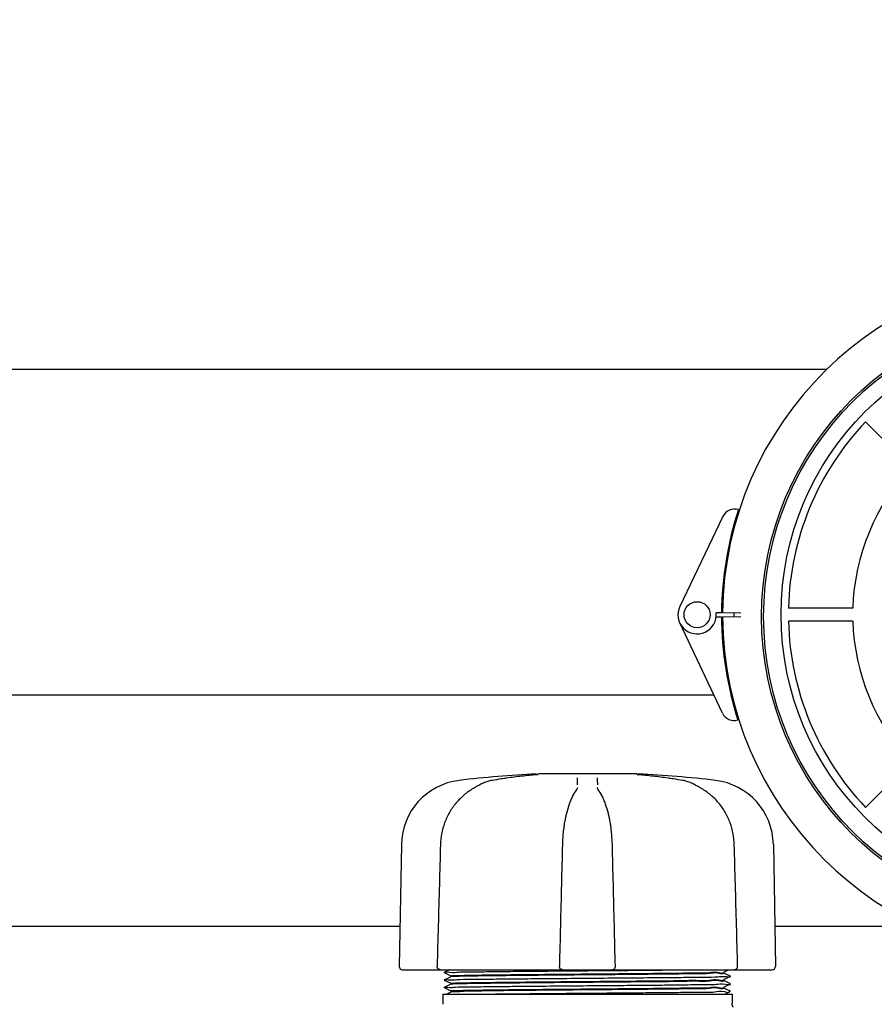
# Model space of a CAD drawing. Units: millimetres. Extents: x 30664 to 40707, y -409 to 6848.
# Drawn here: x 32920 to 33182, y 3048 to 3350 of the extents above; entities that cross this region are included whole.
import ezdxf

# ---------------------------------------------------------------- set-up
doc = ezdxf.new("R2010")
doc.units = ezdxf.units.MM
doc.layers.add('COTAS', color=7, linetype='Continuous')
doc.layers.add('Equipo', color=7, linetype='Continuous')
doc.styles.get("Standard").update_dxf_attribs({"font": 'verdana.ttf'})
doc.dimstyles.new('Diseño_PlanosFabricacion', dxfattribs={"dimtxt": 40, "dimasz": 45, "dimexe": 10, "dimexo": 10, "dimgap": 10, "dimtad": 1, "dimtih": 1, "dimtoh": 1, "dimdec": 0, "dimzin": 1, "dimdsep": 46, "dimtxsty": 'Standard', "dimcen": 15, "dimadec": 0, "dimazin": 0, "dimtp": 0.05, "dimtm": 0.05, "dimtfac": 1, "dimtdec": 0, "dimtofl": 0, "dimtmove": 0, "dimatfit": 3, "dimfxl": 1, "dimtolj": 1, "dimarcsym": 0})

# ---------------------------------------------------------------- blocks, each defined once
blk = doc.blocks.new('*D23')
at = {"layer": 'COTAS', "color": 0, "lineweight": -2}
for p, q in [((32671.83345390534, 3350.38338754731), (31453.53294607122, 3350.383387547311)), ((31463.53294607122, 3305.383387547311), (31463.53294607122, 2397.736939800893)), ((31463.53294607122, 1509.167397893511), (31463.53294607122, 2335.910210452337)), ((32951.57699732645, 1464.16739789351), (31453.53294607122, 1464.167397893511))]:
    blk.add_line(p, q, dxfattribs=at)
at = {"layer": 'COTAS', "color": 0}
for points in [[(31456.03294607122, 3305.383387547311), (31471.03294607122, 3305.383387547311), (31463.53294607122, 3350.383387547311)], [(31456.03294607122, 1509.167397893511), (31471.03294607122, 1509.167397893511), (31463.53294607122, 1464.167397893511)]]:
    blk.add_solid(points, dxfattribs=at)
at = {"layer": 'COTAS', "color": 0, "insert": (31463.53294607122, 2366.82357512662), "char_height": 40, "attachment_point": 5}
blk.add_mtext('\\A1;1886 mm', dxfattribs=at)

msp = doc.modelspace()

# ---------------------------------------------------------------- linework, layer by layer
at = {"layer": 'Equipo'}
for p, q in [((33167.73213320559, 3242.975392720411), (32764.00522561589, 3242.975392720411)), ((33193.64682738606, 3212.943258459798), (33179.68104561095, 3226.909040234905)), ((33135.84359619869, 3197.849454885112), (33122.58947545439, 3170.23241966981)), ((33175.73972445532, 3169.711687701611), (33155.98912645983, 3169.711687701611)), ((33135.41178226739, 3168.256028613312), (33133.77858371259, 3168.274169081611)), ((33133.80881884969, 3167.055783187312), (33135.40878928779, 3167.06550929691)), ((33135.70878374489, 3167.067332942412), (33141.37190234129, 3167.10175864851)), ((33141.37463768309, 3168.189797236211), (33135.7117637632, 3168.252696621112)), ((33175.73972445532, 3165.711687701611), (33155.98912645983, 3165.711687701611)), ((33135.69180225539, 3137.47028594181), (33122.57670727619, 3165.15361367671)), ((33133.0837343611, 3142.975392720411), (32801.07607952749, 3142.975392720411)), ((33138.69107910289, 3142.975392720411), (33138.35980937749, 3142.975392720411)), ((33193.64682738606, 3122.480116943419), (33179.68104561095, 3108.514335168313)), ((33078.6077080153, 3118.540557354412), (33078.60784935009, 3118.540569531111)), ((33109.48924604369, 3118.783387547312), (33079.17766176699, 3118.783387547312)), ((33109.80273642949, 3118.54056735081), (33109.80260292919, 3118.54057885371)), ((33061.0870184935, 3115.413813354211), (33061.08712459089, 3115.413873468411)), ((33091.15289669629, 3114.548702779512), (33091.15298301489, 3114.55441126681)), ((33097.25746827489, 3114.554411151512), (33097.25755459999, 3114.548702582011)), ((33123.54730199039, 3116.779492075011), (33123.54724654469, 3116.779501529112)), ((33127.32343365909, 3115.413801248411), (33127.32332212209, 3115.41386444071)), ((33090.87050509619, 3114.000523085111), (33090.87091573999, 3114.001087954612)), ((33097.5399197967, 3114.000546978212), (33097.53956367359, 3114.001036868212)), ((33037.0675426153, 3097.12365986831), (33036.41432739129, 3059.700984746112)), ((33151.34290861649, 3097.12365986831), (33151.99612384049, 3059.700984746112)), ((33036.62857797939, 3071.975392720411), (32886.7818732524, 3071.975392720411)), ((33190.5880449488, 3071.975392720411), (33151.7818732524, 3071.975392720411)), ((33037.4222945959, 3058.675392720412), (33101.79689500159, 3058.675392720412)), ((33051.9988739894, 3058.675392720412), (33050.26132256159, 3057.806491448411)), ((33050.26132256179, 3057.79429714461), (33050.26132256159, 3057.806491448411)), ((33050.26132256179, 3057.79429714461), (33052.26161258519, 3056.794006754211)), ((33052.25522561589, 3056.80039453461), (33052.25522561589, 3056.50039246121)), ((33102.01677999809, 3058.675392720412), (33150.9880841465, 3058.675392720412)), ((33136.14883865979, 3057.944006386211), (33137.61139624539, 3058.675392720412)), ((33138.14912863689, 3056.656490860412), (33136.14883863889, 3057.656781238911)), ((33136.1488386386, 3055.644006164111), (33138.14912863669, 3056.64429654261)), ((33136.1552256159, 3057.950394152711), (33136.1552256159, 3057.650393450611)), ((33138.14912863669, 3056.64429654261), (33138.14912863689, 3056.656490860412)), ((33052.2616125843, 3054.206778837111), (33050.2613222092, 3053.206488278913)), ((33052.26161259479, 3056.506780251211), (33050.26132251469, 3055.506489833511)), ((33050.26132251479, 3055.494295511311), (33050.26132251469, 3055.506489833511)), ((33050.26132251479, 3055.494295511311), (33052.261612596, 3054.494005093111)), ((33052.25522561589, 3054.500392884311), (33052.25522561589, 3054.200391057711)), ((33138.14912886199, 3054.356488821712), (33136.14883863979, 3055.356779307011)), ((33136.14883863839, 3053.344004018611), (33138.14912886189, 3054.34429450471)), ((33136.1552256159, 3055.65039395231), (33136.1552256159, 3055.350391520213)), ((33138.14912886189, 3054.34429450471), (33138.14912886199, 3054.356488821712)), ((33049.75522561589, 3051.175392720412), (33138.6552256159, 3051.175392720412)), ((33049.75522561589, 3051.175392720412), (33049.75522561589, 3048.051498194713)), ((33050.2613222092, 3053.19429397671), (33050.2613222092, 3053.206488278913)), ((33050.2613222092, 3053.19429397671), (33052.26161258559, 3052.194003417912)), ((33052.26959219339, 3051.777263399112), (33051.06625159409, 3051.175392720412)), ((33052.25522561589, 3052.20039119901), (33052.25522561589, 3051.762892719811)), ((33138.1491291502, 3052.056488659111), (33136.14883865989, 3053.05677927201)), ((33136.1552256159, 3053.350391807411), (33136.1552256159, 3053.050391505712)), ((33136.4115768039, 3051.175392720412), (33138.1491291502, 3052.044294381511)), ((33138.6552256159, 3051.175392720412), (33138.6552256159, 3048.28299351241))]:
    msp.add_line(p, q, dxfattribs=at)
for centre, radius in [((33241.70522561589, 3167.075392720411), 93.9818136105), ((33241.70522561589, 3167.075392720411), 93.35), ((33241.70682526899, 3167.711687701612), 87.9967422775967), ((33127.90861597929, 3167.679628241513), 4)]:
    msp.add_circle(centre, radius, dxfattribs=at)
for centre, radius, start, end in [((33241.70522561589, 3167.075392720411), 106, 0.02792590018564307, 179.3636232864808), ((33241.70682526899, 3167.711687701612), 85.7410280387312, 136.3366057747866, 178.6633942252601), ((33241.70682526899, 3167.711687701612), 65.99741199290156, 136.7365696917602, 178.2634303084494), ((33241.70522561589, 3167.075392720411), 106.3, 161.9878646708082, 179.3636232864808), ((33139.44979316479, 3196.118748832112), 4, 73.06592977748426, 154.3624612932137), ((33127.90861597929, 3167.679628241513), 5.9, 154.3624612932137, 5.783491130483092), ((33241.70682526899, 3167.711687701612), 106.3, 180.3482927884832, 197.7240514042702), ((33241.70682526899, 3167.711687701612), 106, 180.3482927884832, 359.6839901747339), ((33241.70522561589, 3167.075392720411), 102.55, 179.3637976156728, 179.9927825397311), ((33241.70522561589, 3167.075392720411), 102.5119345395, 179.3632202660631, 179.9926564083268), ((33241.70682526899, 3167.711687701612), 85.7410280387312, 181.3366057747398, 223.6633942252134), ((33241.70682526899, 3167.711687701612), 65.99741199290156, 181.7365696915506, 223.2634303082398), ((33139.30665561339, 3139.182838189212), 4, 205.3494547816536, 286.6459862973088), ((33094.20522561589, 2790.365952720411), 328.78944, 92.72789297176101, 96.88185911192568), ((33094.20522561589, 2790.365952720411), 328.78944, 83.11814088807434, 87.27210702823898), ((33057.22447214969, 3096.771819354512), 20.16, 96.88185911192568, 179.0000000000243), ((33131.1859790821, 3096.771819354512), 20.16, 0.9999999999757048, 83.11814088807434), ((33037.42217386799, 3059.683392720412), 1.008, 179.0000000000243, 270), ((33150.98827736379, 3059.683392720412), 1.008, 270, 0.9999999999757048)]:
    msp.add_arc(centre, radius, start, end, dxfattribs=at)
for points, start_tangent, end_tangent in [([(33067.75838355549, 3117.247061812912), (33064.94182967889, 3116.792886374213)], (-0.9885634014115781, -0.1508058400380143), (-0.9858612643876425, -0.167563621887326)), ([(33078.6078485329, 3118.540578864611), (33074.0737593317, 3118.087748515412), (33069.36467057079, 3117.484146626011), (33067.75838355549, 3117.247061812912)], (-0.9963198539286641, -0.08571317674410095), (-0.9885634014086188, -0.1508058400574132)), ([(33078.64641338489, 3118.543940840111), (33078.60770622829, 3118.540578074011)], (-0.9961955609850593, -0.0871458792695492), (-0.996301198338407, -0.08592975148023052)), ([(33079.02050053459, 3118.579688610011), (33079.04443878329, 3118.586492430511), (33078.99377848299, 3118.579532479911), (33078.90789205169, 3118.569383020711), (33078.79125378119, 3118.557332162112), (33078.64880242639, 3118.544149914811), (33078.64641338489, 3118.543940840111)], (0.9701305263569777, 0.2425835151660832), (-0.9961955609746441, -0.08714587938860935)), ([(33091.12769435239, 3115.455294190411), (33091.1397977774, 3116.153918282811), (33091.1519128935, 3116.853194908312), (33091.16403970149, 3117.553124047012)], (0.01732178513411037, 0.999849966624877), (0.01732344197946003, 0.9998499379196781)), ([(33097.2464116984, 3117.553124013712), (33097.2585361215, 3116.853333915511), (33097.27065126199, 3116.154057304411), (33097.28275712049, 3115.455294190411)], (0.01732347579692105, -0.9998499373337548), (0.01732182100201282, -0.9998499660034871)), ([(33109.59202952829, 3118.560011580012), (33109.47999978859, 3118.571914167711), (33109.40153641289, 3118.581515910812), (33109.3723755966, 3118.585974730411)], (-0.99479254932457, 0.1019204778654564), (-0.9895535733658084, 0.1441656180889179)), ([(33109.80273696289, 3118.540573703911), (33109.73258073309, 3118.546738319012), (33109.59202952829, 3118.560011580012)], (-0.9962755449707141, 0.08622666926946962), (-0.9947925493346799, 0.1019204777667789)), ([(33109.8026019669, 3118.540578924712), (33109.7798201394, 3118.54253725781)], (-0.9963198524103265, 0.08571319439307637), (-0.9963316661679984, 0.08557576170213314)), ([(33120.6520224964, 3117.247068779612), (33119.0293555396, 3117.486488904411), (33114.32023261629, 3118.08961960801), (33109.80260292749, 3118.540578834611)], (-0.9885634408310147, 0.1508055816352462), (-0.9963198495502458, 0.08571322763830348)), ([(33123.46862115489, 3116.792886434112), (33120.6520224964, 3117.247068779612)], (-0.9858612559866081, 0.1675636713148392), (-0.988563440831618, 0.1508055816312919)), ([(33059.108784166, 3114.280666658311), (33056.39078918799, 3112.382469437711), (33053.88047051369, 3109.881664370812), (33051.85064875159, 3106.981658061111), (33050.3511623076, 3103.77542643981), (33049.41787897849, 3100.364602928912), (33049.07671131599, 3097.134193668311)], (-0.8653070472608736, -0.5012421709719447), (-0.02797940823473894, -0.9996084997211829)), ([(33059.33190907629, 3114.409775410111), (33059.10878362439, 3114.280674931812)], (-0.8657702115628607, -0.5004417456311967), (-0.8653556400041714, -0.5011582747126608)), ([(33061.08702309179, 3115.413805253611), (33060.57824998139, 3115.124971390713), (33059.7744985478, 3114.665015457811), (33059.33190907629, 3114.409775410111)], (-0.8700496717237842, -0.4929640643427624), (-0.8657702115706676, -0.5004417456176908)), ([(33061.27932535869, 3115.520568202312), (33061.08712578759, 3115.413871355911)], (-0.878476558600096, -0.4777854497471978), (-0.8700991288024263, -0.4928767655887815)), ([(33061.5657265594, 3115.671600555612), (33061.27932535869, 3115.520568202312)], (-0.890494546646057, -0.4549939146775848), (-0.8784765586874975, -0.4777854495864977)), ([(33064.86315243219, 3116.779487987911), (33063.64092152789, 3116.498333995212), (33062.2487330432, 3115.994515065711), (33061.5657265594, 3115.671600555612)], (-0.9857710718445731, -0.1680934083014601), (-0.8904945466936587, -0.454993914584421)), ([(33064.94182967889, 3116.792886374213), (33064.86320425059, 3116.779503508013)], (-0.9858612644170462, -0.167563621714329), (-0.9857817903809208, -0.1680305381571645)), ([(33091.15290743199, 3114.548782105812), (33091.13788782839, 3114.481930602113), (33091.03441705809, 3114.253560275713), (33090.87078601999, 3114.00118155231)], (-0.1594331181558142, -0.9872087321509642), (-0.5851246937353929, -0.8109433351233998)), ([(33097.5396801392, 3114.001120973311), (33097.37365138239, 3114.257815240511), (33097.27226482079, 3114.482896948211), (33097.2575439522, 3114.548782555412)], (-0.5852299593168728, 0.8108673718420117), (-0.158550836978414, 0.9873508151074999)), ([(33123.54724688759, 3116.779503511912), (33123.46862115489, 3116.792886434112)], (-0.9857817813156976, 0.1680305913399407), (-0.9858612559723384, 0.1675636713987955)), ([(33126.8283705826, 3115.67994037921), (33126.14501795569, 3116.001767959311), (33124.7523372611, 3116.503311760611), (33123.5473010995, 3116.779486850412)], (-0.8911644819307468, 0.453680356798819), (-0.9857707563046301, 0.1680952587510949)), ([(33127.13109293539, 3115.520585529612), (33126.8283705826, 3115.67994037921)], (-0.8784785710427118, 0.4777817495664262), (-0.8911644820033041, 0.4536803566562946)), ([(33127.3233257661, 3115.413870854511), (33127.13109293539, 3115.520585529612)], (-0.8700994948420039, 0.4928761194008994), (-0.8784785710343873, 0.4777817495817321)), ([(33129.05861692929, 3114.421291649713), (33128.61655268449, 3114.676173456111), (33127.81437831959, 3115.135116834812), (33127.32343315719, 3115.413800362712)], (-0.8658120975955339, 0.5003692752929797), (-0.8700509206898318, 0.4929618599920038)), ([(33129.30166677379, 3114.280675979011), (33129.05861692929, 3114.421291649713)], (-0.8653562495416077, 0.5011572222160255), (-0.8658120975538665, 0.5003692753650788)), ([(33139.33375698819, 3097.134194073611), (33138.98748042019, 3100.392031344811), (33138.04875229629, 3103.804110998011), (33136.54475135139, 3107.007704664411), (33134.51153643669, 3109.903619596711), (33131.99904851989, 3112.399627331011), (33129.30166802709, 3114.280663500613)], (-0.02794330824103094, 0.9996095095208662), (-0.865303936519791, 0.5012475410845958)), ([(33089.3586190022, 3111.355134470512), (33089.12729578919, 3110.830370617412)], (-0.4161105387932669, -0.9093140378907483), (-0.3908517728087872, -0.9204536336460561)), ([(33089.62898057419, 3111.92168744521), (33089.3586190022, 3111.355134470512)], (-0.4455010094885714, -0.895281436501765), (-0.4161105388367338, -0.9093140378708574)), ([(33090.87049185319, 3114.000532676411), (33089.68568274049, 3112.034666639911), (33089.62898057419, 3111.92168744521)], (-0.5872828809929717, -0.8093817502838787), (-0.4455010094560105, -0.8952814365179677)), ([(33098.78138663589, 3111.921864428812), (33098.7176291936, 3112.048758163812), (33097.5399420742, 3114.000563143312)], (-0.4455231989612515, 0.8952703944548446), (-0.5872995281715178, 0.8093696709226956)), ([(33099.0517581141, 3111.355309992512), (33098.78138663589, 3111.921864428812)], (-0.4161140403640827, 0.9093124355313077), (-0.4455231989821679, 0.8952703944444358)), ([(33099.27872337459, 3110.840800518912), (33099.0517581141, 3111.355309992512)], (-0.3913237603059436, 0.92025307096473), (-0.4161140403832865, 0.9093124355225197)), ([(33089.12729578919, 3110.830370617412), (33088.61752504609, 3109.520113990911), (33087.7607459916, 3106.660440119012), (33087.46904001569, 3105.392779673111)], (-0.3908517728936677, -0.9204536336100134), (-0.2071076916012392, -0.9783181507462723)), ([(33100.94139272229, 3105.392878940511), (33100.64509280699, 3106.678930601312), (33099.78702146709, 3109.53663003031), (33099.27872337459, 3110.840800518912)], (-0.2071077948716274, 0.9783181288841641), (-0.3913237603056406, 0.9202530709648589)), ([(33087.41378349819, 3105.127113698811), (33087.12259243819, 3103.53901742211), (33086.9418374473, 3102.32420134751)], (-0.2001777057725366, -0.9797596062869931), (-0.1333747862541993, -0.9910656720882056)), ([(33087.46904001569, 3105.392779673111), (33087.41378349819, 3105.127113698811)], (-0.2071076915714885, -0.9783181507525704), (-0.2001777057991817, -0.9797596062815491)), ([(33100.99271178989, 3105.146459324311), (33100.94139272229, 3105.392878940511)], (-0.2006753276922283, 0.9796578039579008), (-0.2071077948420265, 0.9783181288904306)), ([(33101.46858602929, 3102.324411499612), (33101.28456712369, 3103.559146237913), (33100.99271178989, 3105.146459324311)], (-0.1333782565633145, 0.9910652050577352), (-0.2006753277029312, 0.9796578039557083)), ([(33086.9265676874, 3102.209617041412), (33086.70999902329, 3100.241939842512), (33086.53401559089, 3097.13112932321)], (-0.1308156114270409, -0.9914067156353993), (-0.02483927169843102, -0.9996914576915678)), ([(33086.9418374473, 3102.32420134751), (33086.9265676874, 3102.209617041412)], (-0.133374786624472, -0.9910656720383754), (-0.1308156116401804, -0.9914067156072757)), ([(33101.48390843589, 3102.20943120461), (33101.46858602929, 3102.324411499612)], (-0.1308100642159201, 0.9914074475712934), (-0.1333782566974993, 0.9910652050396764)), ([(33101.8764350034, 3097.131129336311), (33101.69853568819, 3100.263468935511), (33101.48390843589, 3102.20943120461)], (-0.02484091511522129, 0.9996914168563409), (-0.1308100645747812, 0.9914074475239439)), ([(33049.07668810829, 3097.134194248512), (33048.73414725019, 3084.83864514581), (33048.38302457419, 3072.184776267111), (33048.03827319499, 3059.71118742301)], (-0.02790318726818977, -0.9996106302657431), (-0.02757410973019025, -0.9996197619458048)), ([(33086.53401903409, 3097.131129686411), (33086.22850336209, 3084.835643475712), (33085.9146645526, 3072.181840279212), (33085.6058641332, 3059.70831710791)], (-0.02486294046693964, -0.9996908693147785), (-0.02472657487013321, -0.9996942515065252)), ([(33102.80458709839, 3059.708317108012), (33102.4952109471, 3072.205074772912), (33102.1813710557, 3084.858877906212), (33101.87643216579, 3097.13112968791)], (-0.02472657501831643, 0.9996942515028601), (-0.02486294184657388, 0.999690869280466)), ([(33140.3721780366, 3059.711187423112), (33140.02678323679, 3072.208010323811), (33139.6756579646, 3084.86187914131), (33139.33376309549, 3097.134194256512)], (-0.027574109857534, 0.9996197619422921), (-0.02790318847968657, 0.9996106302319254)), ([(33048.09121433549, 3059.359881589711), (33048.0474215674, 3059.54509970441), (33048.0384023748, 3059.71121834591)], (-0.3210118012352807, 0.9470751941993205), (0.02777813430184199, 0.9996141131730328)), ([(33086.61355593879, 3058.675392720412), (33086.2884580441, 3058.729256797811), (33086.01118806499, 3058.875174343611), (33085.7905965505, 3059.10132584691), (33085.64844120529, 3059.39250175951), (33085.60585669489, 3059.708321298611)], (-1, 0), (0.02500725529401569, 0.9996872696912069)), ([(33101.79689529279, 3058.675392720412), (33102.11710211379, 3058.727604254411), (33102.40698675169, 3058.880988575511), (33102.63571360759, 3059.124422386012), (33102.77398363029, 3059.435678408012), (33102.80455341609, 3059.708347945711)], (1, 0), (-0.02405225601449879, 0.9997107026438263)), ([(33139.36456131639, 3058.675392720412), (33139.703316769, 3058.734019904612), (33139.99275624009, 3058.895081146411), (33140.2214785691, 3059.152585013311), (33140.35361923569, 3059.48889739361), (33140.37217394049, 3059.711194613712)], (1, 0), (-0.02738428802562723, 0.9996249800646888)), ([(33049.04588991519, 3058.675392720412), (33048.70462446079, 3058.734919268212), (33048.39977723809, 3058.909698718611), (33048.16764499379, 3059.188670719712), (33048.09121433549, 3059.359881589711)], (-1, 0), (-0.3210118013863179, 0.9470751941481264)), ([(33050.27450398739, 3055.523499133911), (33051.4347810375, 3055.585392720412), (33054.13670447759, 3055.655392720411), (33058.29938767819, 3055.725392720411), (33063.77107361849, 3055.795392720411), (33070.3522835672, 3055.86539272041), (33077.80308938419, 3055.93539272041), (33085.85186046599, 3056.00539272041), (33094.20516645429, 3056.075392720411), (33102.5584746879, 3056.145392720411), (33110.60725240749, 3056.215392720413), (33118.05806896409, 3056.285392720412), (33124.63929328549, 3056.355392720412), (33130.11099660639, 3056.425392720412), (33134.27369944429, 3056.495392720411), (33136.97564393599, 3056.565392720411), (33138.1359451617, 3056.627285160612)], (-0.790431591497749, 0.6125503237794718), (-0.7904228365172061, 0.6125616209917938)), ([(33050.30801747729, 3057.853290993911), (33051.72695142129, 3057.895392720411), (33054.64484573979, 3057.965392720413), (33059.00497741969, 3058.035392720412), (33064.6483910652, 3058.105392720412), (33071.36934713129, 3058.175392720412), (33078.92282247179, 3058.245392720411), (33087.03344303749, 3058.315392720411), (33095.40552306959, 3058.385392720411), (33103.73384479459, 3058.455392720411), (33111.71478562929, 3058.52539272041), (33119.0573872364, 3058.59539272041), (33124.99231941559, 3058.659662854512)], (-0.7078976630151255, 0.7063150137847304), (0.999935242010587, 0.01138032447818737)), ([(33052.2570390136, 3056.798578991511), (33052.4253903897, 3056.827474597012)], (0.7057849260536987, 0.7084261698690805), (0.9948513239065419, 0.1013451692060399)), ([(33094.20522561589, 3057.075392976913), (33086.04407887399, 3057.00372157431), (33078.05331751459, 3056.930713558711), (33070.71420631189, 3056.857824405011), (33064.41900585659, 3056.786370560811), (33059.26254773889, 3056.715033589411), (33055.36571905529, 3056.642243576713), (33052.99941850849, 3056.56944573361), (33052.30176017359, 3056.512121075812)], (-0.9999619304301625, -0.008725691398558392), (-0.9847089324976035, -0.174207687142187)), ([(33052.4253903897, 3056.827474597012), (33052.99299752469, 3056.869148326012), (33055.35564323689, 3056.942012687512), (33059.25622702549, 3057.014935787611), (33064.42624608859, 3057.086462100111), (33070.72122786759, 3057.157900110211), (33078.05856378379, 3057.23076484181), (33086.04684221109, 3057.303747757411), (33094.20522561589, 3057.375394494211)], (0.9948513239029407, 0.1013451692413902), (0.999961930520781, 0.008725681013692895)), ([(33094.20522561589, 3057.375394494211), (33101.86649785429, 3057.442624169611), (33109.30618375209, 3057.510191506812), (33116.17015832919, 3057.57711657471), (33122.30355185959, 3057.644060112612), (33127.52217225079, 3057.711324257511), (33131.6981140479, 3057.780121143511), (33134.5671957252, 3057.849351301611), (33135.9899730164, 3057.914547600813)], (0.9999619305207955, 0.008725681012032587), (-0.1892904811219504, 0.9819211341837085)), ([(33135.98867292229, 3057.61776346101), (33134.56494317129, 3057.549278340812), (33131.69405196639, 3057.48004116831), (33127.51629294409, 3057.411238768513), (33122.2958402724, 3057.343968329811), (33116.15635513209, 3057.276973954811), (33109.29508336319, 3057.210086340412), (33101.86350486209, 3057.14259617051), (33094.20522561589, 3057.075392976913)], (0.1794079371438049, -0.9837747669511576), (-0.9999619304301518, -0.008725691399784335)), ([(33124.99231941559, 3058.659662854512), (33125.49396289109, 3058.665392720412)], (0.9999352420116471, 0.01138032438504557), (0.9999343071421564, 0.01146217257485097)), ([(33135.9883776031, 3057.61936453831), (33135.98867292229, 3057.61776346101)], (0.1833613324013372, -0.9830455847924888), (0.1794079215385274, -0.9837747697970434)), ([(33135.99012547739, 3057.913752287612), (33135.9899730164, 3057.914547600813)], (-0.1872495911480768, 0.9823123691651643), (-0.1892904307818218, 0.9819211438880581)), ([(33050.26025901129, 3053.204769075312), (33051.17451872779, 3053.27539272041), (33053.65846238429, 3053.34539272041), (33057.62060283459, 3053.415392720412), (33062.91649374889, 3053.485392720411), (33069.35306484599, 3053.555392720411), (33076.69566058859, 3053.625392720412), (33084.6765949316, 3053.695392720412), (33093.00491024549, 3053.765392720412), (33101.3769846382, 3053.835392720412), (33109.4876009681, 3053.905392720411), (33117.04107401119, 3053.975392720411), (33123.76203012379, 3054.045392720411), (33129.40544641129, 3054.11539272041), (33133.76558341159, 3054.18539272041), (33136.68348563699, 3054.25539272041), (33138.10243120699, 3054.29749283841)], (-0.850502174076377, 0.5259715314457201), (-0.7078929495293063, 0.7063197378005934)), ([(33052.25678315029, 3054.498915581611), (33052.42850906099, 3054.528137144911)], (0.6864387689745164, 0.7271876074636796), (0.9950070298682677, 0.09980486216977658)), ([(33052.3013378711, 3054.212501528313), (33052.26309710599, 3054.203165091913)], (-0.9847466761928934, -0.1739942060157431), (-0.9249923863539915, -0.3799856381327432)), ([(33052.30176017359, 3056.512121075812), (33052.26327355889, 3056.502727625912)], (-0.9847089326234172, -0.1742076864310252), (-0.925300964107071, -0.3792336032348991)), ([(33094.20522561589, 3054.775391202013), (33086.0416422363, 3054.703698157611), (33078.04869171249, 3054.630668119211), (33070.7080154963, 3054.557757538412), (33064.41262449079, 3054.486289858611), (33059.26825870309, 3054.415122066912), (33055.37553770019, 3054.342468619012), (33053.00580003159, 3054.269740595912), (33052.3013378711, 3054.212501528313)], (-0.9999619304650681, -0.008725687398388818), (-0.9847466761046256, -0.1739942065153079)), ([(33052.42850906099, 3054.528137144911), (33052.99941850849, 3054.56944616351), (33055.36571905529, 3054.64224401351), (33059.26254773889, 3054.71503403291), (33064.41900585659, 3054.78637101061), (33070.71420631189, 3054.85782486081), (33078.05331751459, 3054.930714020313), (33086.04407887399, 3055.003722041612), (33094.20522561589, 3055.075393449311)], (0.9950070298744637, 0.0998048621080062), (0.9999619304248115, 0.008725692011774309)), ([(33094.20522561589, 3055.075393449311), (33101.86350486209, 3055.142596647511), (33109.29508336319, 3055.210086821711), (33116.15635513209, 3055.27697444001), (33122.2958402724, 3055.34396881871), (33127.51629294419, 3055.411239260811), (33131.69405196639, 3055.48004166381), (33134.56494317129, 3055.549278839111), (33135.9889692979, 3055.616119340411)], (0.9999619304248163, 0.008725692011228048), (-0.1752872464316304, 0.9845173341482703)), ([(33135.98793416919, 3055.317689199312), (33134.56255120679, 3055.249199918511), (33131.6899672345, 3055.179959850911), (33127.51065935159, 3055.11115601231), (33122.28874978209, 3055.04388315761), (33116.14367637269, 3054.976842287011), (33109.28327614269, 3054.909974094911), (33101.8600750507, 3054.842563926411), (33094.20522561589, 3054.775391202013)], (0.1580668167880152, -0.9874284183830765), (-0.9999619304650675, -0.00872568739844546)), ([(33135.9872501295, 3055.321826087411), (33135.98793416919, 3055.317689199312)], (0.1681325870325906, -0.9857643902970569), (0.1580668112201763, -0.9874284192743721)), ([(33052.3082760512, 3052.218802620211), (33053.46108023909, 3052.288372503412), (33056.08131595849, 3052.357946193712), (33060.0746141769, 3052.427520206413), (33065.29679021159, 3052.497089945911), (33071.56012785089, 3052.566661096611), (33078.63962332869, 3052.636238349613), (33086.27998024529, 3052.705817433311), (33094.20522561589, 3052.775391414511)], (-0.9447503894359258, 0.3277906369325799), (0.9999619304552493, 0.008725688523617627)), ([(33063.5466569144, 3052.175392720412), (33058.89643027299, 3052.076087949012), (33055.34770621359, 3051.975044409412), (33053.1115748603, 3051.874028851013), (33052.26533085819, 3051.774945030711), (33052.26709991819, 3051.773644777411)], (-0.9998161803960106, -0.01917303883926372), (0.8235664072723794, -0.5672198628507867)), ([(33052.3082760512, 3052.218802620211), (33052.28212924919, 3052.231446792612)], (-0.9447503896919686, 0.3277906361946198), (-0.7558250749824973, 0.6547735914250836)), ([(33062.08498498589, 3051.175392720412), (33068.37207641849, 3051.245392720411), (33075.6009597505, 3051.315392720411), (33083.50809325289, 3051.385392720411), (33091.80520853389, 3051.455392720411), (33100.18981987099, 3051.52539272041), (33108.35625185209, 3051.59539272041), (33116.0067832936, 3051.665392720412), (33122.86250116499, 3051.735392720411), (33128.67346882319, 3051.805392720411), (33133.22783785639, 3051.875392720412), (33136.35957135179, 3051.945392720412), (33137.95449702389, 3052.015392720412), (33137.95564524459, 3052.045868115212)], (0.9999255567907825, 0.01220167515726732), (0.008133398424221809, 0.9999669233680046)), ([(33094.20522561589, 3052.475392204511), (33087.42132168859, 3052.415934747813), (33080.6978718894, 3052.355389057411), (33074.31812850149, 3052.294595898411), (33068.53629343739, 3052.234361929311), (33063.5466569144, 3052.175392720412)], (-0.9999619306140209, -0.008725670328403922), (-0.99991829019363, -0.01278330693707556)), ([(33094.20522561589, 3052.775391414511), (33101.8600750507, 3052.842564147611), (33109.28327614269, 3052.909974324812), (33116.14367637269, 3052.976842525612), (33122.28874978209, 3053.043883404911), (33127.51065935159, 3053.111156268413), (33131.6899672345, 3053.179960116011), (33134.56255120679, 3053.249200192611), (33135.9878841134, 3053.31800139261)], (0.9999619304552602, 0.008725688522370238), (-0.158840408525132, 0.9873042715493381)), ([(33135.98709331769, 3053.017607099511), (33134.55997591889, 3052.94911776351), (33131.68579793099, 3052.879879096112), (33127.5052023485, 3052.81107808751), (33122.28221369389, 3052.743806888811), (33116.13206421369, 3052.676724040311), (33109.27071726279, 3052.609857410313), (33101.8561856384, 3052.542530280713), (33094.20522561589, 3052.475392204511)], (0.1329696438944947, -0.9911201106841548), (-0.9999619306140206, -0.0087256703284407)), ([(33135.98606709239, 3053.024778672912), (33135.98709331769, 3053.017607099511)], (0.150137973435483, -0.988665053965541), (0.132969637842281, -0.9911201114961257)), ([(33137.95564524459, 3052.045868115212), (33137.9556426842, 3052.054804088511)], (0.00813339388583215, 0.9999669234049183), (-0.008706070618083803, 0.9999621014490464)), ([(33138.9931916976, 3047.170459468212), (33138.95753465469, 3047.225672326411), (33138.86186305989, 3047.397610678312), (33138.7854163821, 3047.57318789951), (33138.72767709259, 3047.749592143511), (33138.6877037473, 3047.92416046471), (33138.66417180189, 3048.094454800812), (33138.65543263259, 3048.258380120811), (33138.65528382859, 3048.283107019512)], (-0.5562440646927577, 0.8310189772165731), (0.0001651744946730057, 0.999999986358693))]:
    msp.add_spline(points, degree=3, dxfattribs=dict(at, start_tangent=start_tangent, end_tangent=end_tangent))

# ---------------------------------------------------------------- dimensions: what is measured, and where the dimension line sits
at = {"layer": 'COTAS', "color": 7}
dim = msp.add_linear_dim(base=(31463.53294607122, 1464.167397893511), p1=(32681.83345390534, 3350.38338754731), p2=(32961.57699732645, 1464.16739789351), angle=90, dimstyle='Diseño_PlanosFabricacion', override={"dimpost": ' mm'}, dxfattribs=at)
dim.commit()
dim.dimension.update_dxf_attribs({"geometry": '*D23', "text_midpoint": (31463.53294607122, 2366.82357512662), "dimtype": 160})

doc.saveas('drawing.dxf')
